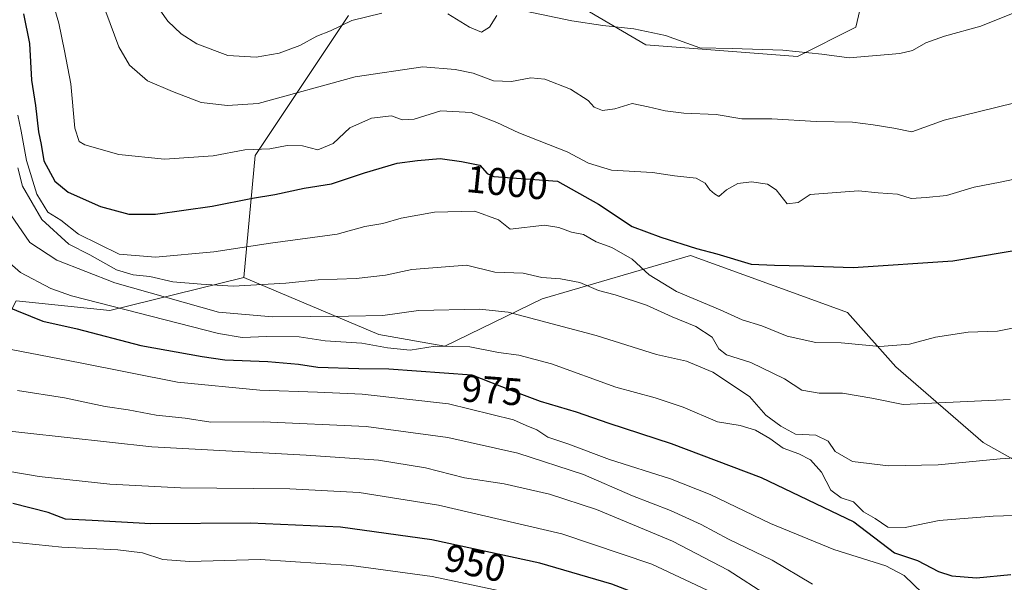
# Model space of a CAD drawing. Units: metres. Extents: x 580079 to 583515, y 4735837 to 4738190.
# Drawn here: x 583116 to 583372, y 4737321 to 4737467 of the extents above; entities that cross this region are included whole.
import ezdxf
from ezdxf.enums import TextEntityAlignment as Align

# ---------------------------------------------------------------- set-up
doc = ezdxf.new("R2010")
doc.units = ezdxf.units.M
doc.header["$MEASUREMENT"] = 0
for name, color, linetype, lineweight in [('Arbolado forestal CxS', 92, 'Continuous', 0), ('Curva de nivel maestra', 36, 'Continuous', 30), ('Curva de nivel normal', 36, 'Continuous', 0), ('Pastizal CxS', 92, 'Continuous', 0), ('Rótulo de curva de nivel directora', 19, 'Continuous', 0)]:
    doc.layers.add(name, color=color, linetype=linetype, lineweight=lineweight)
doc.styles.add('Arial', font='txt', dxfattribs={"height": 0.2})

# ---------------------------------------------------------------- blocks, each defined once
blk = doc.blocks.new('*U154')
at = {"layer": 'Arbolado forestal CxS', "color": 92, "linetype": 'Continuous', "lineweight": 0}
for points in [[(583393.9, 4737342.19, 979.33), (583366.47, 4737357.54, 985.28), (583343.73, 4737377.29, 992.2), (583331.19, 4737391.36, 996.38), (583316.21, 4737396.8, 997.46), (583312.14, 4737398.28, 997.56), (583290.39, 4737406.17, 998.49), (583251.77, 4737394.96, 986.14), (583226.51, 4737382.63, 978.14), (583209.33, 4737385.62, 979.76), (583174.24, 4737400.48, 989.39), (583177.17, 4737432.16, 1002.74), (583201.43, 4737468.57, 1013.88)], [(583260.57, 4737471.6, 1015.42), (583278.76, 4737460.98, 1013.29), (583318.18, 4737457.94, 1013.96), (583333.34, 4737465.53, 1015.83), (583337.89, 4737485.25, 1020.67)]]:
    blk.add_polyline3d(points, dxfattribs=at)
blk = doc.blocks.new('*U165')
at = {"layer": 'Arbolado forestal CxS', "color": 92, "linetype": 'Continuous', "lineweight": 0}
blk.add_polyline3d([(583174.24, 4737400.48, 989.39), (583209.33, 4737385.62, 979.76), (583226.51, 4737382.63, 978.14), (583251.77, 4737394.96, 986.14), (583290.39, 4737406.17, 998.49), (583312.14, 4737398.28, 997.56), (583316.21, 4737396.8, 997.46), (583331.19, 4737391.36, 996.38), (583343.73, 4737377.29, 992.2), (583366.47, 4737357.54, 985.28), (583393.9, 4737342.19, 979.33), (583398.7, 4737314.62, 970.6), (583415.11, 4737265.28, 953.72), (583445.23, 4737239, 946.27), (583452.54, 4737261.35, 952.61), (583461.64, 4737267.43, 954.47), (583470.74, 4737258.32, 950.04), (583479.84, 4737276.53, 954.89), (583472.26, 4737284.12, 958.31), (583452.54, 4737299.3, 963.43), (583457.09, 4737317.51, 968.09), (583470.74, 4737320.55, 966.32), (583487.43, 4737319.03, 961.71), (583497.31, 4737309.96, 957.26)], dxfattribs=at)
blk = doc.blocks.new('*U173')
at = {"layer": 'Arbolado forestal CxS', "color": 92, "linetype": 'Continuous', "lineweight": 0}
blk.add_polyline3d([(583174.24, 4737400.48, 989.39), (583209.33, 4737385.62, 979.76), (583226.51, 4737382.63, 978.14), (583251.77, 4737394.96, 986.14), (583290.39, 4737406.17, 998.49), (583312.14, 4737398.28, 997.56), (583316.21, 4737396.8, 997.46), (583331.19, 4737391.36, 996.38), (583343.73, 4737377.29, 992.2), (583366.47, 4737357.54, 985.28), (583393.9, 4737342.19, 979.33), (583398.7, 4737314.62, 970.6), (583415.11, 4737265.28, 953.72), (583445.23, 4737239, 946.27), (583452.54, 4737261.35, 952.61), (583461.64, 4737267.43, 954.47), (583470.74, 4737258.32, 950.04), (583479.84, 4737276.53, 954.89), (583472.26, 4737284.12, 958.31), (583452.54, 4737299.3, 963.43), (583457.09, 4737317.51, 968.09), (583470.74, 4737320.55, 966.32), (583487.43, 4737319.03, 961.71), (583497.31, 4737309.96, 957.26)], dxfattribs=at)
blk = doc.blocks.new('*U184')
at = {"layer": 'Curva de nivel normal', "color": 36, "linetype": 'Continuous', "lineweight": 0}
blk.add_polyline3d([(583111.83, 4737419.5, 985), (583118.61, 4737409.6, 985), (583125.66, 4737405.01, 985), (583140.71, 4737399.13, 985), (583167.67, 4737391.46, 985), (583181.72, 4737390.22, 985), (583201.45, 4737390.42, 985), (583210.4, 4737390.61, 985), (583219.63, 4737391.91, 985), (583235.56, 4737392.24, 985), (583242.99, 4737391.5, 985), (583265.82, 4737385.39, 985), (583281.55, 4737380.47, 985), (583289.3, 4737378.71, 985), (583296.16, 4737375.84, 985), (583305.69, 4737369.56, 985), (583309.92, 4737364.69, 985), (583313.86, 4737361.8, 985), (583317.66, 4737359.74, 985), (583322.91, 4737359.49, 985), (583326.12, 4737357.93, 985), (583327.98, 4737355.2, 985), (583332.49, 4737352.67, 985), (583341.85, 4737351.5, 985), (583354.69, 4737351.74, 985), (583370.85, 4737353.34, 985), (583382.24, 4737354.07, 985)], dxfattribs=at)
blk = doc.blocks.new('*U186')
at = {"layer": 'Curva de nivel normal', "color": 36, "linetype": 'Continuous', "lineweight": 0}
blk.add_polyline3d([(583123.66, 4737475.3, 1005), (583126.2, 4737466.58, 1005), (583127.69, 4737459.37, 1005), (583129.3, 4737450.8, 1005), (583130.34, 4737439.31, 1005), (583131.48, 4737435.82, 1005), (583132.91, 4737434.95, 1005), (583141.78, 4737432.44, 1005), (583153.63, 4737431.26, 1005), (583166.28, 4737432.13, 1005), (583174.48, 4737433.68, 1005), (583181, 4737433.93, 1005), (583185.51, 4737434.82, 1005), (583189.51, 4737434.66, 1005), (583193.5, 4737433.66, 1005), (583197.5, 4737435.34, 1005), (583201.83, 4737439.36, 1005), (583207.45, 4737441.91, 1005), (583212.62, 4737442.47, 1005), (583215.43, 4737441.42, 1005), (583218.5, 4737441.62, 1005), (583225.5, 4737443.76, 1005), (583233.39, 4737443.39, 1005), (583240.02, 4737440.81, 1005), (583245.73, 4737438.08, 1005), (583258.28, 4737433.13, 1005), (583263.84, 4737430.22, 1005), (583269.85, 4737428.38, 1005), (583280.5, 4737427.78, 1005), (583286.18, 4737426.88, 1005), (583291.8, 4737426.28, 1005), (583294.19, 4737425.02, 1005), (583295.35, 4737423.24, 1005), (583296.6, 4737422.23, 1005), (583297.69, 4737421.52, 1005), (583299.68, 4737423.28, 1005), (583302.64, 4737424.95, 1005), (583306.2, 4737425.36, 1005), (583310.36, 4737424.72, 1005), (583312.64, 4737423.24, 1005), (583315.46, 4737419.65, 1005), (583318.38, 4737419.94, 1005), (583321.49, 4737422.06, 1005), (583334.01, 4737423.03, 1005), (583339.13, 4737422.49, 1005), (583344.19, 4737422.11, 1005), (583347.7, 4737421.02, 1005), (583351.63, 4737421.3, 1005), (583356.92, 4737421.77, 1005), (583364.11, 4737423.94, 1005), (583370.82, 4737425.28, 1005), (583382.06, 4737427.64, 1005)], dxfattribs=at)
blk = doc.blocks.new('*U189')
at = {"layer": 'Curva de nivel normal', "color": 36, "linetype": 'Continuous', "lineweight": 0}
blk.add_polyline3d([(583115.52, 4737442.7, 995), (583116.39, 4737438.48, 995), (583117.74, 4737430.85, 995), (583120.5, 4737422.14, 995), (583123.32, 4737417.48, 995), (583126.68, 4737415.35, 995), (583131.25, 4737411.73, 995), (583141.88, 4737406.52, 995), (583151.3, 4737405.76, 995), (583166.47, 4737407.18, 995), (583181.16, 4737409.42, 995), (583198.5, 4737411.78, 995), (583205.69, 4737413.7, 995), (583210.38, 4737414.54, 995), (583215.13, 4737415.87, 995), (583223.83, 4737417.44, 995), (583234.33, 4737417.74, 995), (583240.47, 4737415.49, 995), (583243.5, 4737413, 995), (583252.42, 4737414.08, 995), (583256.17, 4737413.48, 995), (583259.41, 4737412.24, 995), (583262.51, 4737411.64, 995), (583265.82, 4737409.75, 995), (583269.9, 4737408.24, 995), (583275.23, 4737405.22, 995), (583279.6, 4737401.18, 995), (583286.73, 4737396.8, 995), (583298.05, 4737392.07, 995), (583303.78, 4737389.47, 995), (583308.86, 4737387.88, 995), (583315.5, 4737385.2, 995), (583322.91, 4737383.6, 995), (583329.48, 4737383.5, 995), (583339.56, 4737382.54, 995), (583347.31, 4737383.18, 995), (583354.04, 4737384.97, 995), (583362.56, 4737386.24, 995), (583370.19, 4737386.55, 995), (583380.17, 4737388.53, 995)], dxfattribs=at)
blk = doc.blocks.new('*U190')
at = {"layer": 'Curva de nivel normal', "color": 36, "linetype": 'Continuous', "lineweight": 0}
blk.add_polyline3d([(583115.52, 4737428.95, 990), (583116.74, 4737424.18, 990), (583121.8, 4737415.58, 990), (583128.82, 4737409.15, 990), (583134.26, 4737406.33, 990), (583141.13, 4737402.44, 990), (583145.48, 4737401.14, 990), (583149.82, 4737400.77, 990), (583155.84, 4737399.34, 990), (583163.18, 4737398.71, 990), (583171.48, 4737398.19, 990), (583185.22, 4737398.99, 990), (583193.56, 4737399.91, 990), (583203.5, 4737400.18, 990), (583211.05, 4737401.06, 990), (583217.89, 4737402.54, 990), (583232.17, 4737403.69, 990), (583239.5, 4737401.84, 990), (583246.83, 4737401.57, 990), (583251.68, 4737400.45, 990), (583256.57, 4737400.13, 990), (583261.6, 4737399.18, 990), (583266.49, 4737397.11, 990), (583270.77, 4737395.98, 990), (583278.92, 4737393.31, 990), (583285.62, 4737390.28, 990), (583291.71, 4737387.72, 990), (583295.97, 4737384.98, 990), (583297.72, 4737381.91, 990), (583299.7, 4737380.39, 990), (583306.03, 4737378.39, 990), (583314.78, 4737374.14, 990), (583319.33, 4737371.21, 990), (583323.76, 4737370.44, 990), (583329.84, 4737370.37, 990), (583337.51, 4737369.11, 990), (583345.61, 4737367.47, 990), (583373.49, 4737368.79, 990)], dxfattribs=at)
blk = doc.blocks.new('*U191')
at = {"layer": 'Curva de nivel normal', "color": 36, "linetype": 'Continuous', "lineweight": 0}
blk.add_polyline3d([(583373.49, 4737286.63, 960), (583368.16, 4737289.38, 960), (583365.49, 4737292.8, 960), (583361.82, 4737295.21, 960), (583352.42, 4737299.15, 960), (583343.16, 4737303.22, 960), (583328.79, 4737308.49, 960), (583318.98, 4737312.76, 960), (583310.6, 4737317.62, 960), (583300.19, 4737324.35, 960), (583285.69, 4737331.93, 960), (583265.97, 4737340.18, 960), (583253.73, 4737344.12, 960), (583241.97, 4737346.82, 960), (583231.58, 4737348.43, 960), (583221.48, 4737351, 960), (583209.23, 4737353.02, 960), (583190.5, 4737354.29, 960), (583150.38, 4737356.48, 960), (583106.27, 4737361.33, 960)], dxfattribs=at)
blk = doc.blocks.new('*U196')
at = {"layer": 'Curva de nivel normal', "color": 36, "linetype": 'Continuous', "lineweight": 0}
blk.add_polyline3d([(583108.42, 4737408.56, 980), (583116.19, 4737401.76, 980), (583124.13, 4737397.59, 980), (583129.51, 4737395.71, 980), (583167.68, 4737385.93, 980), (583173.86, 4737384.9, 980), (583180.26, 4737385.17, 980), (583188.64, 4737385.01, 980), (583195.37, 4737384.05, 980), (583204.95, 4737383.44, 980), (583211.58, 4737382.16, 980), (583217.46, 4737381.6, 980), (583223.99, 4737382.61, 980), (583233.03, 4737382.45, 980), (583240.45, 4737380.95, 980), (583245.76, 4737380.31, 980), (583254.22, 4737378.01, 980), (583270.96, 4737371.96, 980), (583281.14, 4737369.22, 980), (583288.43, 4737366.8, 980), (583297.37, 4737362.92, 980), (583303.24, 4737362.03, 980), (583307.27, 4737360.81, 980), (583310.97, 4737358.66, 980), (583314.42, 4737356.12, 980), (583318.56, 4737354.62, 980), (583321.58, 4737353.06, 980), (583324.44, 4737349.84, 980), (583326.86, 4737345.23, 980), (583329.52, 4737343.22, 980), (583332.72, 4737342.13, 980), (583335.35, 4737339.58, 980), (583338.39, 4737337.78, 980), (583341.63, 4737335.55, 980), (583346.17, 4737335.51, 980), (583355.03, 4737337.3, 980), (583369.07, 4737338.41, 980), (583382.61, 4737338.9, 980)], dxfattribs=at)
blk = doc.blocks.new('*U201')
at = {"layer": 'Curva de nivel normal', "color": 36, "linetype": 'Continuous', "lineweight": 0}
blk.add_polyline3d([(583113.47, 4737331.77, 945), (583126.92, 4737330.38, 945), (583141.48, 4737329.65, 945), (583147.92, 4737328.86, 945), (583153.18, 4737327.17, 945), (583160.18, 4737326.68, 945), (583178.51, 4737327.17, 945), (583202.17, 4737325.63, 945), (583223.18, 4737322.74, 945), (583246.54, 4737317.84, 945), (583261.03, 4737314.03, 945), (583276.25, 4737308.93, 945), (583284.74, 4737305.41, 945), (583296.7, 4737300.84, 945), (583314.03, 4737292.56, 945), (583331.85, 4737281.59, 945), (583341.33, 4737275.36, 945), (583352.52, 4737269.88, 945), (583360.77, 4737266.74, 945), (583367.72, 4737264.95, 945), (583375.82, 4737263.35, 945)], dxfattribs=at)
blk = doc.blocks.new('*U202')
at = {"layer": 'Curva de nivel normal', "color": 36, "linetype": 'Continuous', "lineweight": 0}
blk.add_polyline3d([(583105.62, 4737383.29, 970), (583131.75, 4737378.32, 970), (583157.05, 4737373.29, 970), (583178.44, 4737371.15, 970), (583193.4, 4737370.7, 970), (583204.99, 4737370.11, 970), (583227.5, 4737367.64, 970), (583244.33, 4737363.51, 970), (583247.68, 4737361.99, 970), (583250.44, 4737360.88, 970), (583253.32, 4737358.94, 970), (583258.44, 4737357.26, 970), (583269.28, 4737353.14, 970), (583285.19, 4737348.11, 970), (583295.48, 4737344.05, 970), (583311.19, 4737336.48, 970), (583327.62, 4737329.8, 970), (583341.13, 4737325.53, 970), (583345.86, 4737323.02, 970), (583350.7, 4737318.4, 970), (583359.72, 4737312.14, 970), (583364.09, 4737310.55, 970), (583370.26, 4737310.28, 970), (583382.08, 4737309.45, 970)], dxfattribs=at)
blk = doc.blocks.new('*U204')
at = {"layer": 'Curva de nivel normal', "color": 36, "linetype": 'Continuous', "lineweight": 0}
for points in [[(583149.68, 4737474.06, 1015), (583154.49, 4737467.15, 1015), (583158, 4737463.85, 1015), (583162.09, 4737461.24, 1015), (583170.1, 4737458.21, 1015), (583177.51, 4737457.78, 1015), (583183.42, 4737458.76, 1015), (583188.83, 4737460.8, 1015), (583193.24, 4737463.23, 1015), (583196.79, 4737464.6, 1015), (583202.32, 4737467.32, 1015), (583210.17, 4737469.18, 1015)], [(583227.3, 4737469.02, 1015), (583232.94, 4737465.58, 1015), (583236.06, 4737464.24, 1015), (583238.08, 4737465.56, 1015), (583240.06, 4737468.6, 1015)], [(583247.5, 4737469.67, 1015), (583259.55, 4737467.16, 1015), (583267.56, 4737465.96, 1015), (583275.59, 4737465.16, 1015), (583283.85, 4737463.39, 1015), (583292.8, 4737460.15, 1015), (583301.15, 4737460.04, 1015), (583314.4, 4737459.58, 1015), (583324.47, 4737458.56, 1015), (583331.6, 4737457.59, 1015), (583344.75, 4737458.69, 1015), (583348.08, 4737459.5, 1015), (583351.54, 4737461.49, 1015), (583356.41, 4737463.25, 1015), (583365.78, 4737465.82, 1015), (583376.42, 4737470.02, 1015)]]:
    blk.add_polyline3d(points, dxfattribs=at)
blk = doc.blocks.new('*U206')
at = {"layer": 'Curva de nivel normal', "color": 36, "linetype": 'Continuous', "lineweight": 0}
blk.add_polyline3d([(583115.41, 4737371.08, 965), (583127.64, 4737369.19, 965), (583138.21, 4737366.9, 965), (583144.18, 4737366.04, 965), (583151.51, 4737364.68, 965), (583159.05, 4737363.87, 965), (583165.7, 4737362.86, 965), (583179.29, 4737362.96, 965), (583206.06, 4737361.71, 965), (583227.28, 4737358.87, 965), (583245.44, 4737354.77, 965), (583262.57, 4737349.26, 965), (583275.26, 4737343.74, 965), (583285.19, 4737339.88, 965), (583293.09, 4737336.29, 965), (583300.24, 4737332.45, 965), (583311.56, 4737327.01, 965), (583322.08, 4737320.79, 965)], dxfattribs=at)
blk = doc.blocks.new('*U213')
at = {"layer": 'Curva de nivel normal', "color": 36, "linetype": 'Continuous', "lineweight": 0}
blk.add_polyline3d([(583374.22, 4737278.94, 955), (583370, 4737283.03, 955), (583365.01, 4737285.38, 955), (583351.33, 4737289.7, 955), (583335.13, 4737296.81, 955), (583319.93, 4737302.42, 955), (583314.26, 4737305.39, 955), (583311.26, 4737308.56, 955), (583306.83, 4737312.29, 955), (583297.68, 4737317.83, 955), (583280.27, 4737325.96, 955), (583256.96, 4737333.82, 955), (583224.9, 4737341.25, 955), (583204.24, 4737344.58, 955), (583186.22, 4737345.52, 955), (583157.78, 4737345.8, 955), (583139.4, 4737346.74, 955), (583121.08, 4737348.72, 955), (583109.27, 4737350.76, 955)], dxfattribs=at)
blk = doc.blocks.new('*U215')
at = {"layer": 'Curva de nivel maestra', "color": 36, "linetype": 'Continuous', "lineweight": 30}
blk.add_polyline3d([(583117, 4737469.06, 1000), (583118.58, 4737461.29, 1000), (583119.11, 4737451.78, 1000), (583120.11, 4737445.22, 1000), (583120.93, 4737438.34, 1000), (583121.61, 4737435.03, 1000), (583122.32, 4737430.81, 1000), (583125.15, 4737425.51, 1000), (583128.64, 4737422.64, 1000), (583137.03, 4737418.92, 1000), (583144.37, 4737416.91, 1000), (583151.34, 4737416.98, 1000), (583166.07, 4737419.04, 1000), (583176.51, 4737421.11, 1000), (583182.33, 4737422.03, 1000), (583189.97, 4737423.72, 1000), (583197.02, 4737424.81, 1000), (583205.6, 4737427.72, 1000), (583214.1, 4737430.23, 1000), (583219.42, 4737430.87, 1000), (583225.3, 4737431.4, 1000), (583230.86, 4737430.64, 1000), (583235.63, 4737429.64, 1000), (583237.48, 4737427.49, 1000), (583239.25, 4737426.71, 1000), (583255.8, 4737425.48, 1000), (583266.47, 4737419.51, 1000), (583275.2, 4737413.73, 1000), (583282.65, 4737410.98, 1000), (583291.89, 4737408.03, 1000), (583297.22, 4737406.59, 1000), (583306.17, 4737403.9, 1000), (583312.16, 4737403.68, 1000), (583319.82, 4737403.54, 1000), (583332.66, 4737403.06, 1000), (583358.51, 4737404.81, 1000), (583384.68, 4737409.19, 1000)], dxfattribs=at)
blk = doc.blocks.new('*U220')
at = {"layer": 'Curva de nivel maestra', "color": 36, "linetype": 'Continuous', "lineweight": 30}
blk.add_polyline3d([(583373.84, 4737272.43, 950), (583368.65, 4737275.14, 950), (583359.51, 4737277.16, 950), (583350.54, 4737279.91, 950), (583342.97, 4737283.34, 950), (583334.77, 4737287.82, 950), (583324.99, 4737293.09, 950), (583306.16, 4737304.41, 950), (583287.5, 4737313.97, 950), (583269.95, 4737320.77, 950), (583251.24, 4737326.25, 950), (583223.09, 4737332.24, 950), (583199.4, 4737335.6, 950), (583175.96, 4737336.58, 950), (583150.12, 4737336.46, 950), (583134.84, 4737337.33, 950), (583127.89, 4737337.66, 950), (583123.38, 4737339.42, 950), (583114.2, 4737341.68, 950)], dxfattribs=at)
blk = doc.blocks.new('*U221')
at = {"layer": 'Curva de nivel maestra', "color": 36, "linetype": 'Continuous', "lineweight": 30}
blk.add_polyline3d([(583111.97, 4737393.17, 975), (583122.06, 4737389.11, 975), (583130.93, 4737387.09, 975), (583147.51, 4737382.81, 975), (583163.46, 4737379.92, 975), (583169.31, 4737379.04, 975), (583180.51, 4737378.6, 975), (583188.51, 4737377.9, 975), (583193.51, 4737377.2, 975), (583204.16, 4737376.82, 975), (583211.98, 4737376.76, 975), (583233.5, 4737375.14, 975), (583243.67, 4737371.18, 975), (583251.29, 4737368.36, 975), (583260.67, 4737365.56, 975), (583269.17, 4737362.57, 975), (583285.34, 4737357.36, 975), (583308.73, 4737348.44, 975), (583332.85, 4737336.97, 975), (583343.42, 4737328.88, 975), (583349.39, 4737326.92, 975), (583354.82, 4737324.08, 975), (583358.3, 4737322.95, 975), (583364.72, 4737322.42, 975), (583373.63, 4737323.23, 975)], dxfattribs=at)

msp = doc.modelspace()

# ---------------------------------------------------------------- linework, layer by layer
at = {"layer": 'Arbolado forestal CxS', "color": 92, "linetype": 'Continuous', "lineweight": 0}
for points in [[(583337.89, 4737485.25, 1020.67), (583333.34, 4737465.53, 1015.83), (583318.18, 4737457.94, 1013.96), (583278.76, 4737460.98, 1013.29), (583260.57, 4737471.6, 1015.42)], [(583201.43, 4737468.57, 1013.88), (583177.17, 4737432.16, 1002.74), (583174.24, 4737400.48, 989.39)], [(583048.24, 4737408.33, 953.99), (583065.03, 4737402.03, 962.14), (583071.09, 4737380.8, 962.72), (583057.44, 4737348.94, 949.52), (583089.28, 4737345.9, 948.93), (583099.9, 4737365.63, 960.01), (583108.81, 4737382.57, 968.69), (583115.06, 4737394.45, 975), (583139.41, 4737391.86, 977.69), (583150.35, 4737394.57, 981.49), (583174.24, 4737400.48, 989.39)], [(583115.06, 4737394.45, 975), (583139.41, 4737391.86, 977.69), (583150.35, 4737394.57, 981.49), (583174.24, 4737400.48, 989.39), (583209.33, 4737385.62, 979.76), (583226.51, 4737382.63, 978.14), (583251.77, 4737394.96, 986.14), (583290.39, 4737406.17, 998.49), (583312.14, 4737398.28, 997.56), (583316.21, 4737396.8, 997.46), (583331.19, 4737391.36, 996.38), (583343.73, 4737377.29, 992.2), (583366.47, 4737357.54, 985.28), (583393.9, 4737342.19, 979.33)]]:
    msp.add_polyline3d(points, dxfattribs=at)
at = {"layer": 'Curva de nivel normal', "color": 36, "linetype": 'Continuous', "lineweight": 0}
msp.add_polyline3d([(583134.76, 4737479.41, 1010), (583141.8, 4737460.46, 1010), (583144.54, 4737455.64, 1010), (583149.22, 4737451.6, 1010), (583155.75, 4737448.83, 1010), (583163.18, 4737445.93, 1010), (583170.02, 4737445.22, 1010), (583178.02, 4737445.69, 1010), (583203.24, 4737452.68, 1010), (583220.83, 4737455.25, 1010), (583229.17, 4737454.58, 1010), (583233.83, 4737453.58, 1010), (583239.17, 4737451.6, 1010), (583243.83, 4737451.4, 1010), (583248.83, 4737452.41, 1010), (583252.54, 4737452.04, 1010), (583259.18, 4737449.42, 1010), (583263.8, 4737446.48, 1010), (583265.31, 4737444.75, 1010), (583267.53, 4737443.93, 1010), (583270.66, 4737444.3, 1010), (583275.22, 4737445.71, 1010), (583279.32, 4737444.87, 1010), (583283.78, 4737443.78, 1010), (583288.63, 4737443.21, 1010), (583297.02, 4737442.84, 1010), (583303.73, 4737441.71, 1010), (583311.48, 4737441.75, 1010), (583322.98, 4737441, 1010), (583332.47, 4737440.89, 1010), (583337.82, 4737440.15, 1010), (583343.17, 4737439.28, 1010), (583347.87, 4737438.3, 1010), (583356.32, 4737441.35, 1010), (583374.63, 4737445.89, 1010)], dxfattribs=at)
at = {"layer": 'Pastizal CxS', "color": 92, "linetype": 'Continuous', "lineweight": 0}
for points in [[(583201.43, 4737468.57, 1013.88), (583177.17, 4737432.16, 1002.74), (583174.24, 4737400.48, 989.39), (583150.35, 4737394.57, 981.49), (583139.41, 4737391.86, 977.69), (583115.06, 4737394.45, 975), (583108.81, 4737382.57, 968.69), (583099.9, 4737365.63, 960.01), (583089.28, 4737345.9, 948.93), (583089.28, 4737345.9, 948.93), (583057.44, 4737348.94, 949.52), (583071.09, 4737380.8, 962.72), (583065.03, 4737402.03, 962.14), (583048.24, 4737408.33, 953.99), (583039.35, 4737424.44, 944.79), (583031.31, 4737459.32, 945.36), (583040.43, 4737496.88, 949.65)], [(583337.89, 4737485.25, 1020.67), (583333.34, 4737465.53, 1015.83), (583318.18, 4737457.94, 1013.96), (583278.76, 4737460.98, 1013.29), (583260.57, 4737471.6, 1015.42)], [(583337.89, 4737485.25, 1020.67), (583333.34, 4737465.53, 1015.83), (583318.18, 4737457.94, 1013.96), (583278.76, 4737460.98, 1013.29), (583260.57, 4737471.6, 1015.42)], [(583201.43, 4737468.57, 1013.88), (583177.17, 4737432.16, 1002.74), (583174.24, 4737400.48, 989.39)], [(583048.24, 4737408.33, 953.99), (583065.03, 4737402.03, 962.14), (583071.09, 4737380.8, 962.72), (583057.44, 4737348.94, 949.52), (583089.28, 4737345.9, 948.93), (583099.9, 4737365.63, 960.01), (583108.81, 4737382.57, 968.69), (583115.06, 4737394.45, 975), (583139.41, 4737391.86, 977.69), (583150.35, 4737394.57, 981.49), (583174.24, 4737400.48, 989.39)]]:
    msp.add_polyline3d(points, dxfattribs=at)

# ---------------------------------------------------------------- block references
at = {"layer": 'Arbolado forestal CxS', "color": 92, "linetype": 'Continuous', "lineweight": 0}
for name in ['*U154', '*U165', '*U173']:
    msp.add_blockref(name, (0, 0), dxfattribs=at)
at = {"layer": 'Curva de nivel maestra', "color": 36, "linetype": 'Continuous', "lineweight": 30}
for name in ['*U221', '*U215', '*U220']:
    msp.add_blockref(name, (0, 0), dxfattribs=at)
at = {"layer": 'Curva de nivel normal', "color": 36, "linetype": 'Continuous', "lineweight": 0}
for name in ['*U206', '*U202', '*U196', '*U184', '*U190', '*U186', '*U189', '*U204', '*U201', '*U213', '*U191']:
    msp.add_blockref(name, (0, 0), dxfattribs=at)

# ---------------------------------------------------------------- texts
at = {"layer": 'Rótulo de curva de nivel directora', "color": 19, "linetype": 'Continuous', "lineweight": 0, "style": 'Arial'}
for s, rotation, p in [('1000', -5.7933, (583242.69, 4737425.16)), ('975', -4.305, (583238.82, 4737371.2)), ('950', -12.0129, (583234.39, 4737326.23))]:
    msp.add_text(s, height=7, rotation=rotation, dxfattribs=at).set_placement(p, align=Align.MIDDLE_CENTER)

doc.saveas('drawing.dxf')
